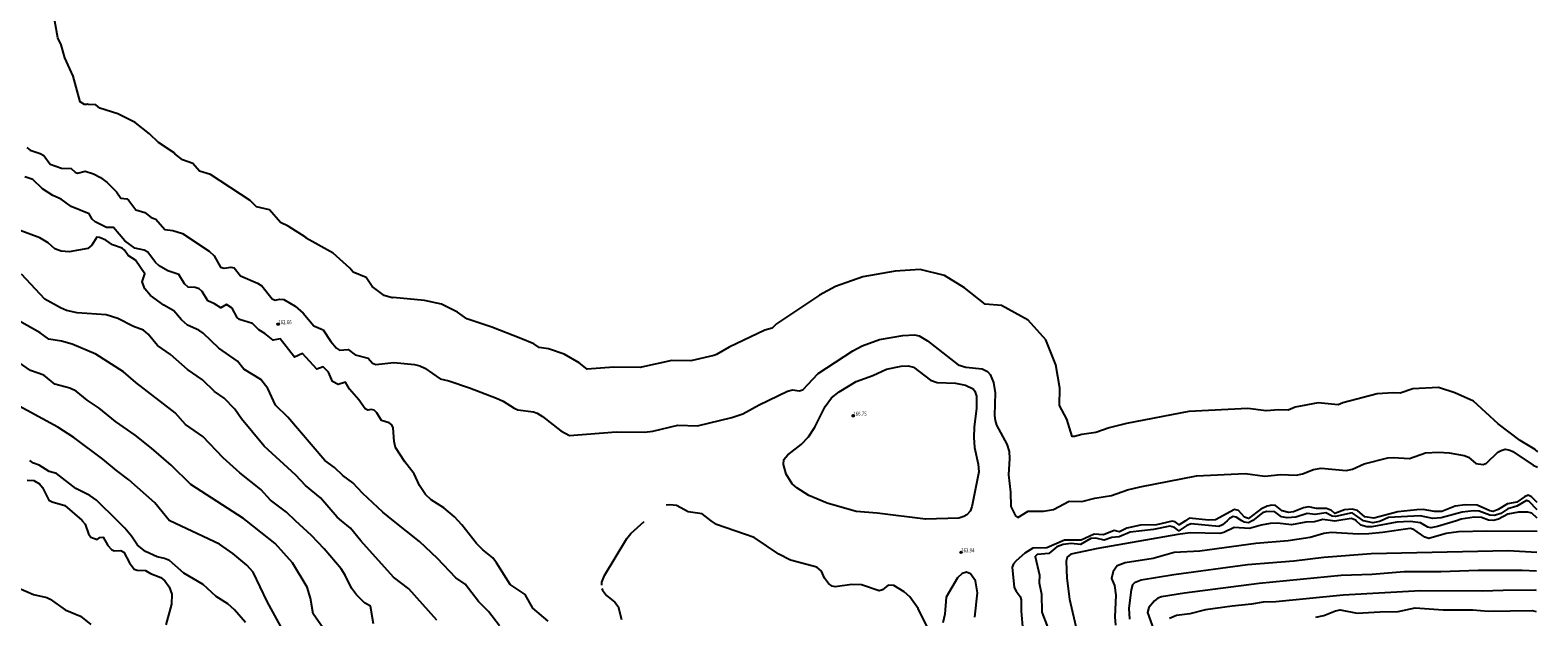
# Model space of a CAD drawing. Units: metres. Extents: x 586619 to 593422, y 4784412 to 4797210.
# Drawn here: x 591081 to 591361, y 4784982 to 4785091 of the extents above; entities that cross this region are included whole.
import ezdxf

# ---------------------------------------------------------------- set-up
doc = ezdxf.new("R2010")
doc.units = ezdxf.units.M
doc.header["$LTSCALE"] = 0.5
doc.layers.get('0').update_dxf_attribs({"linetype": 'CONTINUOUS'})
for name, color, linetype in [('031006', 9, 'CONTINUOUS'), ('032001', 34, 'CONTINUOUS'), ('032011', 24, 'CONTINUOUS'), ('033006', 9, 'CONTINUOUS')]:
    doc.layers.add(name, color=color, linetype=linetype)
doc.styles.get("Standard").update_dxf_attribs({"font": 'ROMANS.shx', "width": 0.8, "height": 0.75})

# ---------------------------------------------------------------- blocks, each defined once
blk = doc.blocks.new('COTAP')
at = {"color": 0}
blk.add_circle((0, 0), 0.3, dxfattribs=at)

msp = doc.modelspace()

# ---------------------------------------------------------------- linework, layer by layer
at = {"layer": '032001'}
for points, elevation in [([(591361.33, 4785012.82), (591360.81, 4785013.21), (591358.06, 4785014.91), (591353.94, 4785017.99), (591349.37, 4785022.22), (591345.9, 4785023.77), (591342.85, 4785024.76), (591338.06, 4785024.52), (591335.75, 4785023.7), (591334.4, 4785023.79), (591331.47, 4785023.59), (591325.04, 4785021.93), (591324.17, 4785021.54), (591320.51, 4785021.91), (591316.21, 4785021.08), (591314.9, 4785020.56), (591313.19, 4785020.61), (591310.79, 4785020.39), (591307.41, 4785020.83), (591296.43, 4785020.3), (591284.87, 4785018.05), (591281.6, 4785017.28), (591279.13, 4785016.39), (591276.56, 4785016.01), (591275.16, 4785015.65), (591274.71, 4785015.66), (591273.75, 4785018.86), (591272.36, 4785021.4), (591272.46, 4785024.6), (591271.71, 4785028.99), (591269.85, 4785033.6), (591266.56, 4785037.28), (591261.59, 4785039.98), (591258.58, 4785040.25), (591254.72, 4785043.28), (591250.97, 4785045.59), (591246.48, 4785046.66), (591241.84, 4785046.4), (591235.84, 4785045.32), (591230.76, 4785043.53), (591227.76, 4785041.9), (591219.73, 4785036.6), (591218.93, 4785035.76), (591217.59, 4785035.38), (591210.98, 4785032.23), (591208.58, 4785030.88), (591208.1, 4785030.71), (591203.84, 4785029.68), (591200.27, 4785029.8), (591194.64, 4785028.51), (591194.5, 4785028.49), (591189.54, 4785028.54), (591184.55, 4785028.16), (591183.07, 4785029.33), (591180.29, 4785030.97), (591177.34, 4785031.97), (591175.62, 4785032.2), (591174.63, 4785032.84), (591172.23, 4785033.87), (591166.8, 4785035.98), (591162.2, 4785037.54), (591160.43, 4785038.77), (591157.46, 4785040.22), (591154.29, 4785040.92), (591148.48, 4785041.47), (591148.29, 4785041.44), (591146.79, 4785041.84), (591144.56, 4785043.52), (591143.46, 4785045.21), (591141.06, 4785046.19), (591140.44, 4785046.93), (591137.31, 4785049.73), (591132.33, 4785052.53), (591132.2, 4785052.69), (591128.96, 4785054.76), (591127.5, 4785055.41), (591125.51, 4785057.77), (591123.04, 4785058.35), (591121.92, 4785059.48), (591114.5, 4785064.32), (591112.48, 4785064.97), (591111.22, 4785066.39), (591109.32, 4785067.05), (591107.91, 4785068.16), (591107.89, 4785068.16), (591107.75, 4785068.35), (591104.83, 4785070.32), (591103.19, 4785071.93), (591100.51, 4785074), (591097.31, 4785075.64), (591093.95, 4785076.68), (591093.22, 4785077.31), (591091.77, 4785077.35), (591091.63, 4785077.4), (591091.48, 4785077.36), (591091.06, 4785077.38), (591090.26, 4785077.85), (591088.98, 4785082.64), (591087.42, 4785086.03), (591086.76, 4785088.44), (591086.14, 4785089.73), (591085.58, 4785092.82)], 155), ([(591080.37, 4785069.35), (591080.99, 4785068.84), (591082.87, 4785068.25), (591083.55, 4785067.85), (591084.72, 4785066.28), (591086.81, 4785065.49), (591088.6, 4785065.43), (591089.37, 4785064.77), (591089.76, 4785064.62), (591091.18, 4785064.95), (591092.76, 4785064.46), (591094.05, 4785063.8), (591095.28, 4785062.85), (591097.06, 4785061.1), (591097.81, 4785059.97), (591098.94, 4785059.79), (591099.34, 4785059.52), (591100.64, 4785057.78), (591102.28, 4785057.29), (591103.49, 4785056.34), (591104.33, 4785056.05), (591106.03, 4785054.14), (591107.49, 4785053.95), (591109.28, 4785053.37), (591114.28, 4785050.11), (591115.17, 4785049.21), (591116.35, 4785047.13), (591117.05, 4785046.95), (591118.29, 4785047.11), (591118.89, 4785046.97), (591120.11, 4785045.52), (591123.28, 4785044.13), (591124.03, 4785043.65), (591125.96, 4785041.21), (591126.52, 4785041), (591127.36, 4785041.18), (591128.15, 4785041.09), (591130.28, 4785039.89), (591131.77, 4785038.56), (591133.73, 4785036.2), (591135.44, 4785035.5), (591136.86, 4785033.32), (591137.96, 4785032.06), (591138.48, 4785031.69), (591140.11, 4785031.82), (591141.44, 4785030.81), (591143.84, 4785030.18), (591144.63, 4785029.3), (591145.25, 4785029.01), (591148.58, 4785029.38), (591152.42, 4785029.02), (591153.46, 4785028.79), (591154.34, 4785028.36), (591157.22, 4785026.37), (591158.86, 4785025.98), (591162.68, 4785024.68), (591167.68, 4785022.74), (591168.96, 4785022.19), (591170.98, 4785020.89), (591171.64, 4785020.61), (591174.57, 4785020.21), (591175.25, 4785019.98), (591176.25, 4785019.39), (591179.63, 4785016.71), (591181.27, 4785015.85), (591189.94, 4785016.51), (591195.22, 4785016.46), (591196.76, 4785016.66), (591201.43, 4785017.73), (591205.08, 4785017.61), (591211.47, 4785019.16), (591213.51, 4785019.86), (591216.52, 4785021.55), (591221.82, 4785024.08), (591222.72, 4785024.33), (591223.99, 4785024.15), (591224.66, 4785024.32), (591227.51, 4785027.33), (591233.95, 4785031.58), (591235.66, 4785032.51), (591238.92, 4785033.66), (591243.25, 4785034.44), (591245.39, 4785034.56), (591246.31, 4785034.34), (591247.84, 4785033.4), (591253.52, 4785028.94), (591254.98, 4785028.51), (591258.03, 4785028.23), (591258.99, 4785027.71), (591259.49, 4785027.15), (591260.08, 4785025.69), (591260.41, 4785023.76), (591260.28, 4785019.55), (591260.39, 4785018.6), (591260.67, 4785017.73), (591262.6, 4785014.2), (591263.01, 4785012.83), (591263.1, 4785011.58), (591262.92, 4785008.54), (591263.28, 4785005.28), (591263.33, 4785002.66), (591264.21, 4785000.87), (591264.61, 4785000.56), (591266.56, 4785001.75), (591269.41, 4785001.74), (591271.27, 4785002.08), (591274.16, 4785003.65), (591276.54, 4785003.59), (591278.94, 4785004.21), (591282.07, 4785004.67), (591285.02, 4785005.73), (591287.4, 4785006.29), (591297.88, 4785008.33), (591306.93, 4785008.77), (591310.56, 4785008.3), (591313.56, 4785008.57), (591316.4, 4785008.49), (591317.56, 4785008.68), (591319.6, 4785009.49), (591321.05, 4785009.77), (591325.67, 4785009.3), (591326.84, 4785009.56), (591329.03, 4785010.54), (591333.41, 4785011.67), (591334.42, 4785011.74), (591337.44, 4785011.54), (591340.42, 4785012.6), (591342.85, 4785012.72), (591344.86, 4785012.62), (591347.61, 4785012.11), (591348.44, 4785011.81), (591349.77, 4785010.63), (591351.19, 4785010.47), (591351.78, 4785010.67), (591353.91, 4785012.71), (591354.51, 4785013.07), (591355.28, 4785013.27), (591356.11, 4785013.12), (591356.66, 4785012.85), (591360.46, 4785010.31), (591361.29, 4785009.96)], 160), ([(591177.33, 4784981.31), (591174.48, 4784983.71), (591173.01, 4784986.27), (591170.26, 4784988.13), (591167.7, 4784992.19), (591166.99, 4784993.08), (591165.15, 4784994.57), (591163.96, 4784995.78), (591161.27, 4784999.24), (591160.57, 4785000), (591159.87, 4785000.74), (591157.9, 4785002.39), (591155.52, 4785003.9), (591154.52, 4785004.89), (591153.4, 4785006.53), (591152.38, 4785008.71), (591150.67, 4785010.91), (591148.94, 4785013.62), (591148.64, 4785014.73), (591148.49, 4785017.26), (591148.22, 4785017.83), (591147.73, 4785018.19), (591146.31, 4785018.65), (591145.42, 4785020.04), (591144.92, 4785020.52), (591144.36, 4785020.65), (591143.79, 4785020.56), (591143.28, 4785020.79), (591142.12, 4785022.49), (591140.34, 4785024.43), (591139.61, 4785025.75), (591138.24, 4785025.34), (591137.19, 4785025.86), (591136.45, 4785027.62), (591135.46, 4785028.59), (591134.26, 4785028.15), (591131.59, 4785031.1), (591130.13, 4785030.37), (591127.46, 4785033.78), (591126.18, 4785033.52), (591124.64, 4785034.76), (591123.47, 4785035.46), (591122.3, 4785036.63), (591119.91, 4785037.4), (591119.48, 4785037.76), (591118.54, 4785039.49), (591117.46, 4785040.2), (591116.42, 4785039.53), (591115.28, 4785040.29), (591114.03, 4785040.86), (591112.94, 4785042.6), (591112.39, 4785043.1), (591111.68, 4785043.36), (591110.36, 4785043.39), (591109.69, 4785044), (591108.63, 4785045.74), (591106.58, 4785046.42), (591104.95, 4785047.34), (591104.26, 4785047.96), (591102.83, 4785049.93), (591102.2, 4785050.28), (591100.44, 4785050.67), (591098.56, 4785052.01), (591096.47, 4785054.51), (591095.2, 4785054.51), (591093.07, 4785055.52), (591092.48, 4785056.05), (591091.93, 4785057.05), (591088.63, 4785058.37), (591086.76, 4785059.78), (591085.19, 4785060.42), (591083.27, 4785061.66), (591081.47, 4785063.44), (591079.99, 4785063.89)], 160), ([(591168.28, 4784980.44), (591166.22, 4784983.13), (591164.36, 4784984.97), (591161.88, 4784988.18), (591160.16, 4784989.37), (591156.72, 4784992.97), (591153.37, 4784996.11), (591148.56, 4785000), (591146.56, 4785001.61), (591142.83, 4785005.03), (591140.98, 4785007.05), (591139.1, 4785008.41), (591137.6, 4785009.87), (591135.79, 4785011.2), (591128.92, 4785019.22), (591126.59, 4785021.5), (591125.16, 4785024.59), (591123.86, 4785026.26), (591120.74, 4785028.13), (591119.55, 4785029.63), (591116.06, 4785032.04), (591113.15, 4785034.84), (591112.32, 4785035.42), (591110.25, 4785036.33), (591109.09, 4785037.32), (591107.7, 4785039.02), (591105.86, 4785040.05), (591103.37, 4785041.88), (591102.33, 4785043.11), (591101.82, 4785044.41), (591102.33, 4785045.9), (591100.57, 4785048.39), (591099.21, 4785049.31), (591098.53, 4785050.28), (591098.07, 4785050.64), (591096.32, 4785051.27), (591095.08, 4785052.12), (591093.9, 4785052.63), (591093.38, 4785052.72), (591092.42, 4785051.21), (591091.7, 4785050.61), (591088.26, 4785049.96), (591086.73, 4785050.07), (591085.55, 4785050.51), (591084.33, 4785051.66), (591082.79, 4785052.55), (591077.96, 4785054.36)], 155), ([(591144.83, 4784980.83), (591144.29, 4784984.14), (591143.68, 4784984.39), (591143.15, 4784984.71), (591141.66, 4784986.19), (591140.72, 4784987.43), (591139.57, 4784989.9), (591138.82, 4784991.07), (591135.67, 4784994.75), (591133.32, 4784997.22), (591130.33, 4785000), (591128.63, 4785001.59), (591125.64, 4785003.79), (591123.85, 4785005.78), (591119.95, 4785008.9), (591116.84, 4785011.65), (591113.09, 4785015.62), (591109.86, 4785017.9), (591107.94, 4785020.03), (591100.66, 4785025.7), (591098.35, 4785027.67), (591093.2, 4785030.96), (591088.76, 4785032.8), (591086.81, 4785033.36), (591084.47, 4785033.72), (591082.83, 4785034.9), (591076.57, 4785038.42)], 145), ([(591136.34, 4784978.77), (591133.62, 4784982.7), (591133.12, 4784985.61), (591132.48, 4784987.66), (591129.78, 4784992.15), (591126.52, 4784995.75), (591121.18, 4785000), (591120.64, 4785000.43), (591110.88, 4785006.71), (591107.18, 4785010.34), (591103.53, 4785013.47), (591100.51, 4785015.92), (591096.82, 4785018.43), (591093.83, 4785020.89), (591091.59, 4785022.42), (591089.51, 4785024.1), (591088.34, 4785024.63), (591085.59, 4785025.4), (591083.5, 4785027.05), (591081.07, 4785027.9), (591078.22, 4785029.91)], 140), ([(591128.28, 4784979.11), (591125.08, 4784984.95), (591122.46, 4784990.41), (591121.29, 4784991.74), (591118.69, 4784993.92), (591116.17, 4784995.63), (591106.94, 4784999.95), (591106.9, 4785000), (591104.19, 4785003.32), (591099.32, 4785007.62), (591097.03, 4785009.31), (591094.51, 4785011.46), (591089.12, 4785015.43), (591086.14, 4785017.4), (591077.6, 4785022.05)], 135), ([(591121.04, 4784981.07), (591118.97, 4784983.42), (591117.74, 4784984.54), (591115.59, 4784985.91), (591113.17, 4784988.12), (591109.57, 4784990.26), (591106.89, 4784992.62), (591105.98, 4784993), (591104.59, 4784993.29), (591102.44, 4784994.28), (591100.95, 4784995.46), (591099.85, 4784997.14), (591098.61, 4784998.62), (591097.2, 4785000), (591093.29, 4785003.82), (591092.06, 4785004.69), (591089.5, 4785005.97), (591085.86, 4785008.74), (591084.5, 4785009.17), (591082.66, 4785010.32), (591081.61, 4785010.67), (591080.9, 4785011.19)], 130), ([(591361.23, 4785003.4), (591360.16, 4785004.45), (591359.53, 4785004.73), (591358.83, 4785004.46), (591357.41, 4785003.46), (591355.71, 4785003.13), (591353.95, 4785002.06), (591353.02, 4785001.73), (591352.39, 4785001.82), (591350.02, 4785002.87), (591347.87, 4785002.95), (591345.94, 4785002.72), (591343.5, 4785001.68), (591342.12, 4785001.68), (591339.98, 4785002.1), (591338.83, 4785002.04), (591335.28, 4785001.63), (591330.83, 4785000.46), (591329.17, 4785000.7), (591327.8, 4785001.88), (591326.81, 4785002.16), (591325.4, 4785001.99), (591323.59, 4785001.31), (591322.95, 4785001.87), (591322.04, 4785002.27), (591320.19, 4785002.25), (591318.66, 4785002.59), (591317.76, 4785002.4), (591315.88, 4785001.65), (591314.94, 4785001.53), (591313.79, 4785001.85), (591312.52, 4785002.84), (591311.86, 4785002.89), (591311.01, 4785002.72), (591309.8, 4785002.17), (591307.5, 4785000.43), (591306.78, 4785000.65), (591305.69, 4785001.89), (591304.91, 4785002.05), (591301.37, 4785000.18), (591300.18, 4785000.1), (591296.5, 4785000.49), (591295.79, 4785000), (591294.66, 4784999.21), (591293.87, 4784999.79), (591293.33, 4784999.91), (591290.4, 4784999.24), (591287.47, 4784999.15), (591284.89, 4784998.58), (591283.57, 4784997.94), (591282.57, 4784998.16), (591280.59, 4784997.37), (591278.82, 4784997.49), (591276.4, 4784996.35), (591273.34, 4784996.39), (591270.05, 4784994.97), (591267.45, 4784994.91), (591265.92, 4784993.94), (591264.31, 4784992.55), (591263.84, 4784992), (591263.58, 4784991.34), (591263.96, 4784987.58), (591264.3, 4784986.88), (591265.06, 4784985.91), (591265.27, 4784985.29), (591265.25, 4784983.2), (591265.58, 4784979.57)], 160), ([(591247.8, 4784980.3), (591246.09, 4784983.7), (591244.55, 4784985.85), (591243.52, 4784986.78), (591241.55, 4784987.97), (591240.54, 4784988.04), (591239.45, 4784987.12), (591238.83, 4784986.94), (591235.59, 4784988.1), (591233.76, 4784988.11), (591230.65, 4784987.69), (591230.08, 4784987.85), (591229.4, 4784988.35), (591228.67, 4784989.33), (591228.12, 4784990.61), (591227.26, 4784991.36), (591222.37, 4784992.64), (591220.19, 4784993.79), (591215.62, 4784996.85), (591208.6, 4784999.28), (591207.63, 4785000), (591205.91, 4785001.26), (591203.34, 4785001.67), (591201.18, 4785002.81), (591199.92, 4785002.97), (591199.27, 4785002.86)], 165), ([(591361.22, 4785002.01), (591359.72, 4785003.59), (591359.22, 4785003.78), (591357.43, 4785002.69), (591355.77, 4785002.19), (591354.43, 4785001.35), (591353.26, 4785000.97), (591352.38, 4785001.02), (591350.44, 4785001.75), (591349.34, 4785001.86), (591347.27, 4785001.58), (591343.35, 4785000.51), (591341.83, 4785000.43), (591339.45, 4785000.9), (591333.59, 4785000.62), (591332.21, 4785000), (591331.91, 4784999.86), (591330.66, 4784999.62), (591328.94, 4784999.99), (591328.93, 4785000), (591326.82, 4785001.44), (591323.71, 4785000.75), (591323.06, 4785000.86), (591321.88, 4785001.43), (591319.9, 4785001.12), (591318.44, 4785001.36), (591316.3, 4785000.66), (591314.73, 4785000.53), (591313.68, 4785000.73), (591312.43, 4785001.63), (591310.94, 4785001.73), (591310.13, 4785001.47), (591308.33, 4785000.05), (591308.23, 4785000), (591307.54, 4784999.63), (591306.7, 4784999.72), (591306.27, 4785000), (591305.21, 4785000.68), (591304.69, 4785000.8), (591304.01, 4785000.41), (591303.55, 4785000), (591302.67, 4784999.22), (591302.02, 4784998.93), (591296.86, 4784999.42), (591296.09, 4784999.09), (591294.58, 4784998.12), (591293.79, 4784998.74), (591292.91, 4784998.96), (591289.85, 4784998.34), (591285.5, 4784997.84), (591283.49, 4784996.97), (591282.09, 4784996.9), (591280.68, 4784996.38), (591279.16, 4784996.74), (591278.21, 4784996.69), (591276.29, 4784995.6), (591274.53, 4784995.74), (591273.08, 4784995.56), (591271.9, 4784995.11), (591270.43, 4784993.91), (591268.26, 4784993.7), (591267.84, 4784993.34), (591268.64, 4784989.86), (591268.59, 4784988.43), (591269.03, 4784986.35), (591269.11, 4784982.99), (591270.98, 4784978.17)], 155), ([(591187.25, 4784988.01), (591187.27, 4784988.6), (591187.76, 4784989.84), (591191.92, 4784996.69), (591192.7, 4784997.63), (591195.14, 4784999.84)], 165), ([(591361.18, 4784997.98), (591351.87, 4784998.02), (591346.6, 4784997.95), (591344.3, 4784997.6), (591341.08, 4784996.71), (591340.32, 4784996.92), (591338.3, 4784998.36), (591337.58, 4784998.54), (591332.46, 4784997.78), (591329.88, 4784997.56), (591327.94, 4784997.52), (591322.92, 4784997.82), (591321.55, 4784997.62), (591318.98, 4784996.87), (591314.92, 4784996.26), (591308.87, 4784995.74), (591298.49, 4784994.31), (591293.69, 4784994.07), (591289.82, 4784992.97), (591284.57, 4784992.14), (591283.08, 4784991.61), (591282.36, 4784990.56), (591282.07, 4784989.26), (591282.64, 4784987.93), (591282.85, 4784986.13), (591282.65, 4784982.13), (591282.79, 4784980.55)], 145), ([(591361.14, 4784994.06), (591355.83, 4784994.4), (591330.31, 4784993.85), (591321.52, 4784993.18), (591315.94, 4784992.5), (591307.34, 4784991.8), (591293.65, 4784989.95), (591287.57, 4784988.94), (591286.31, 4784988.44), (591285.96, 4784988.07), (591285.68, 4784987.16), (591285.28, 4784983.76), (591285.38, 4784981.69)], 140), ([(591256.64, 4784982.09), (591257.14, 4784986.61), (591256.75, 4784988.81), (591255.83, 4784990.11), (591255.09, 4784990.4), (591254.31, 4784990.2), (591253.41, 4784989.38), (591251.28, 4784985.76), (591251.08, 4784982.6), (591250.7, 4784981.03)], 165), ([(591361.11, 4784990.62), (591358.43, 4784990.76), (591350.22, 4784990.75), (591343.28, 4784990.47), (591336.45, 4784990.47), (591330.54, 4784989.97), (591324.77, 4784989.79), (591309.5, 4784988.35), (591295.65, 4784986.54), (591291.38, 4784985.85), (591290.64, 4784985.57), (591290.02, 4784985.13), (591288.97, 4784983.84), (591288.77, 4784982.92), (591290.24, 4784978.76)], 135), ([(591078.77, 4784987.51), (591081.58, 4784986.25), (591084.06, 4784985.73), (591084.73, 4784985.44), (591087.51, 4784983.4), (591090.33, 4784982.24), (591092.26, 4784980.7)], 120), ([(591187.31, 4784987.42), (591187.4, 4784987.1), (591188.12, 4784986.09), (591189.7, 4784984.88), (591190.33, 4784984.08), (591190.93, 4784981.66)], 165), ([(591361.07, 4784987.04), (591360.82, 4784987.06), (591354.9, 4784987.05), (591351.04, 4784986.87), (591339.51, 4784986.96), (591325.13, 4784986.15), (591312.58, 4784984.89), (591310.25, 4784984.85), (591308.08, 4784984.47), (591304.46, 4784984.11), (591299.5, 4784983.4), (591296.62, 4784982.69), (591294.13, 4784982.39), (591292.84, 4784981.82)], 130)]:
    msp.add_lwpolyline(points, dxfattribs=dict(at, elevation=elevation))
at = {"layer": '032001', "elevation": 165}
msp.add_lwpolyline([(591244.25, 4785028.75), (591245.25, 4785028.51), (591248.37, 4785026.09), (591249.63, 4785025.7), (591253.02, 4785025.55), (591254.88, 4785025.18), (591256.3, 4785024.48), (591256.64, 4785024.05), (591256.93, 4785023.17), (591256.97, 4785020.92), (591256.49, 4785017.38), (591256.45, 4785015.44), (591256.57, 4785013.6), (591257.28, 4785010.48), (591257.37, 4785009.08), (591256.1, 4785002.57), (591255.76, 4785001.74), (591255.16, 4785001.11), (591254.58, 4785000.76), (591253.65, 4785000.47), (591247.46, 4785000.26), (591238.5, 4785001.38), (591234.55, 4785001.7), (591229.15, 4785003.26), (591225.76, 4785004.7), (591223.51, 4785006.09), (591222.68, 4785006.84), (591221.56, 4785008.63), (591221.07, 4785010.42), (591221.13, 4785011.34), (591221.86, 4785012.24), (591224.34, 4785014.16), (591225.69, 4785015.57), (591226.9, 4785017.4), (591228.82, 4785021.23), (591230, 4785022.81), (591231.39, 4785023.94), (591234.55, 4785025.85), (591237.67, 4785026.96), (591240.19, 4785028.13), (591242.97, 4785028.71)], close=True, dxfattribs=at)
at = {"layer": '032011'}
for points, elevation in [([(591156.57, 4784981.54), (591151.37, 4784987.35), (591148.56, 4784989.53), (591142.45, 4784996.25), (591140.57, 4784998.58), (591138.85, 4785000), (591138.06, 4785000.64), (591134.95, 4785004.22), (591132.2, 4785006.54), (591130.36, 4785008.43), (591124.5, 4785013.83), (591120.27, 4785018.91), (591119.03, 4785020.71), (591117.05, 4785022.77), (591115.26, 4785023.98), (591113.03, 4785026.17), (591110.23, 4785028.1), (591107.06, 4785030.9), (591104.67, 4785032.56), (591102.92, 4785034.64), (591102.05, 4785035.39), (591100.22, 4785036.07), (591097.29, 4785037.6), (591095.14, 4785038.26), (591089.69, 4785038.64), (591087.76, 4785039.07), (591086.64, 4785039.54), (591083.69, 4785041.2), (591079.39, 4785045.79)], 150), ([(591080.44, 4785007.55), (591081.69, 4785007.45), (591082.73, 4785006.84), (591083.25, 4785006.19), (591084.44, 4785003.83), (591085.09, 4785003.48), (591087.44, 4785002.81), (591090.57, 4785000.08), (591090.63, 4785000), (591091.18, 4784999.34), (591091.8, 4784997.56), (591092.27, 4784996.96), (591093.43, 4784996.53), (591093.94, 4784996.85), (591094.55, 4784996.96), (591095.45, 4784995.4), (591096.11, 4784994.63), (591096.61, 4784994.37), (591097.83, 4784994.47), (591098.38, 4784994.15), (591099.44, 4784992.16), (591100.34, 4784990.98), (591100.87, 4784990.78), (591102.4, 4784990.72), (591103.33, 4784990.19), (591105.27, 4784989.44), (591106.03, 4784988.85), (591106.85, 4784987.69), (591107.34, 4784986.34), (591107.26, 4784984.48), (591106.22, 4784980.63)], 125), ([(591361.2, 4785000.46), (591360.23, 4785001.39), (591359.49, 4785001.59), (591357.72, 4785001.59), (591355.73, 4785001.22), (591354.03, 4785000.31), (591353.08, 4785000.03), (591352.15, 4785000.11), (591350.88, 4785000.61), (591349.48, 4785000.68), (591347.08, 4785000.26), (591346.22, 4785000), (591342.67, 4784998.92), (591341.44, 4784998.69), (591340.88, 4784998.78), (591339.51, 4784999.6), (591337.6, 4784999.82), (591335.09, 4784999.7), (591330.48, 4784998.87), (591329.55, 4784998.86), (591328.39, 4784999.19), (591327.53, 4785000), (591327.46, 4785000.07), (591326.63, 4785000.39), (591323.97, 4785000), (591323.58, 4784999.94), (591323.13, 4785000), (591321.34, 4785000.23), (591320.46, 4785000), (591319.75, 4784999.81), (591318.16, 4784999.73), (591315.51, 4784999.25), (591312.89, 4784999.54), (591311.53, 4784999.48), (591309.88, 4784999.16), (591307.74, 4784998.52), (591304.88, 4784998.72), (591302.92, 4784997.81), (591302.18, 4784997.63), (591296.68, 4784997.72), (591294.37, 4784997.45), (591279.49, 4784994.82), (591274.52, 4784993.77), (591273.81, 4784993.2), (591273.64, 4784992.45), (591273.76, 4784989.32), (591274.25, 4784985.39), (591275.59, 4784979.51)], 150), ([(591320.02, 4784982.08), (591321.55, 4784982.39), (591323.69, 4784983.24), (591324.55, 4784983.41), (591327.72, 4784982.78), (591331.94, 4784983.08), (591335.38, 4784983.09), (591338.51, 4784983.78), (591343.75, 4784983.4), (591349.23, 4784983.41), (591352.07, 4784983.17), (591360.27, 4784983.28), (591361.04, 4784983.11)], 125)]:
    msp.add_lwpolyline(points, dxfattribs=dict(at, elevation=elevation))

# ---------------------------------------------------------------- block references
at = {"layer": '031006', "xscale": 0.5, "yscale": 0.5, "zscale": 0.5}
for p in [(591127.09, 4785036.52, 162.66), (591234.02, 4785019.5, 166.75), (591254.08, 4784994.12, 163.94)]:
    msp.add_blockref('COTAP', p, dxfattribs=at)

# ---------------------------------------------------------------- texts
at = {"layer": '033006', "width": 0.8}
for s, p in [('162.66', (591127.09, 4785036.52)), ('162.66', (591127.09, 4785036.52)), ('166.75', (591234.02, 4785019.5)), ('166.75', (591234.02, 4785019.5)), ('163.94', (591254.08, 4784994.12)), ('163.94', (591254.08, 4784994.12))]:
    msp.add_text(s, height=0.75, dxfattribs=at).set_placement(p)

doc.saveas('drawing.dxf')
